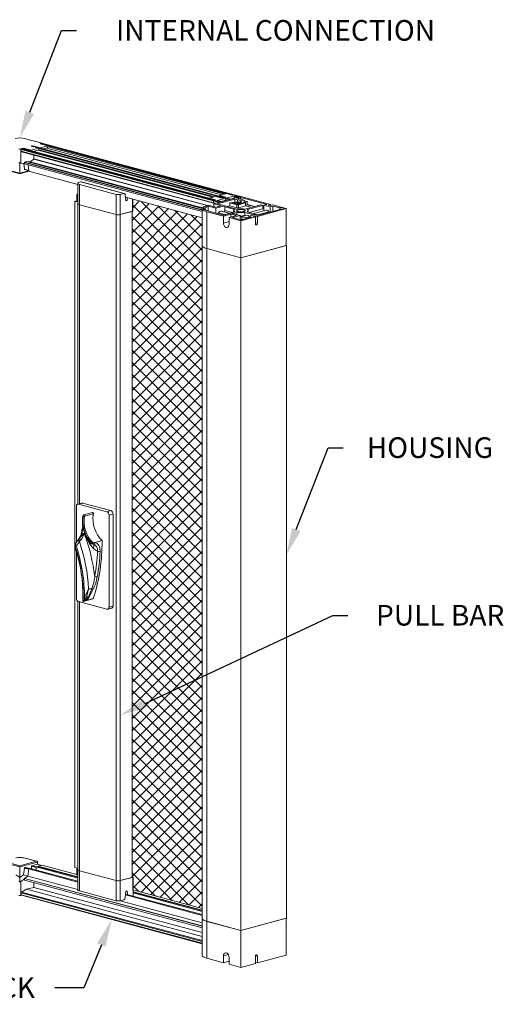
# Model space of a CAD drawing. Units: inches. Extents: x 1994 to 293826, y -309651 to -449.
# Drawn here: x 269517 to 269622, y -309422 to -309207 of the extents above; entities that cross this region are included whole.
import ezdxf
from ezdxf import colors
from ezdxf.entities.mleader import LeaderData, LeaderLine
from ezdxf.math import Vec2, Vec3

# ---------------------------------------------------------------- set-up
doc = ezdxf.new("R2010")
doc.units = ezdxf.units.IN
doc.header["$MEASUREMENT"] = 0
doc.layers.add('OUTLINE', color=3, linetype='CONTINUOUS', lineweight=30)
doc.layers.add('ULTRA LIGHT', color=254, linetype='CONTINUOUS', lineweight=9)
doc.layers.add('TEXT', color=2, linetype='CONTINUOUS')
doc.styles.get("Standard").update_dxf_attribs({"font": 'arial.ttf'})

msp = doc.modelspace()

# ---------------------------------------------------------------- hatches: boundary and pattern name
at = {"layer": 'ULTRA LIGHT'}
h = msp.add_hatch(dxfattribs=at)
h.set_pattern_fill('ANSI37', color=256, scale=15)
h.paths.add_polyline_path([(269556.4332, -309255.9307), (269556.447, -309249.8608), (269541.2973, -309245.8021), (269541.2973, -309248.4401), (269541.1651, -309248.4755), (269541.1651, -309393.8295), (269541.2973, -309393.7941), (269541.2973, -309396.5384), (269556.4332, -309400.5934)])

# ---------------------------------------------------------------- linework, layer by layer
at = {"layer": 'OUTLINE', "linetype": 'Continuous', "lineweight": 15}
for p, q in [((269517.6062, -309232.5592), (269521.4811, -309233.5974)), ((269521.4811, -309233.5974), (269521.086, -309233.7032)), ((269521.086, -309233.7032), (269522.7576, -309234.1511)), ((269521.1219, -309233.6936), (269521.4452, -309233.607)), ((269521.1219, -309233.6936), (269563.1136, -309244.9436)), ((269521.4452, -309233.607), (269563.4369, -309244.857)), ((269563.45, -309244.8569), (269521.4584, -309233.6069)), ((269521.4811, -309233.613), (269521.4811, -309233.5974)), ((269517.445, -309234.6787), (269516.8284, -309234.8439)), ((269516.8284, -309234.8439), (269516.8284, -309237.9229)), ((269516.9263, -309234.94), (269558.918, -309246.19)), ((269516.9263, -309235.3566), (269516.9263, -309234.94)), ((269516.9263, -309235.3566), (269558.918, -309246.6066)), ((269516.9833, -309235.4552), (269558.975, -309246.7052)), ((269517.0161, -309234.7936), (269517.2785, -309234.7233)), ((269517.0161, -309234.7936), (269559.0078, -309246.0436)), ((269517.2785, -309234.7233), (269559.2702, -309245.9733)), ((269559.2872, -309245.9688), (269517.3114, -309234.723)), ((269519.1166, -309235.1265), (269517.445, -309234.6787)), ((269517.445, -309234.6787), (269517.445, -309234.7588)), ((269519.4489, -309234.1418), (269519.0883, -309234.2384)), ((269520.7599, -309234.6863), (269519.0883, -309234.2384)), ((269519.1166, -309235.1265), (269520.7599, -309234.6863)), ((269519.1166, -309235.2066), (269519.1166, -309235.1265)), ((269519.1499, -309234.2219), (269519.2576, -309234.1931)), ((269519.1499, -309234.2219), (269561.1415, -309245.472)), ((269519.2576, -309234.1931), (269561.2493, -309245.4431)), ((269561.2561, -309245.4413), (269519.2708, -309234.1929)), ((269521.1205, -309234.5897), (269519.4489, -309234.1418)), ((269519.4489, -309234.1418), (269519.4489, -309234.2407)), ((269519.8223, -309235.371), (269519.7536, -309235.3773)), ((269519.7809, -309235.375), (269558.0038, -309245.6153)), ((269520.7245, -309235.1293), (269519.8223, -309235.371)), ((269520.6336, -309235.1536), (269558.7975, -309245.3782)), ((269520.7599, -309234.6863), (269520.7599, -309235.0716)), ((269520.7599, -309234.7215), (269561.0143, -309245.5061)), ((269520.7599, -309235.017), (269559.1157, -309245.2929)), ((269521.1205, -309234.5897), (269522.7576, -309234.1511)), ((269521.1205, -309234.6885), (269521.1205, -309234.5897)), ((269522.587, -309234.6303), (269521.7452, -309234.8558)), ((269522.5159, -309234.6494), (269560.6798, -309244.8739)), ((269522.7576, -309234.1511), (269522.7576, -309234.3732)), ((269522.7576, -309234.2), (269561.6393, -309244.6168)), ((269522.7576, -309234.3732), (269561.3161, -309244.7034)), ((269516.6162, -309240.1259), (269516.6162, -309237.8811)), ((269516.8284, -309237.9229), (269517.6232, -309238.0558)), ((269517.4784, -309238.0316), (269517.6569, -309239.3009)), ((269517.6232, -309238.0939), (269517.6232, -309237.7878)), ((269517.6232, -309237.7878), (269556.4515, -309248.1903)), ((269517.6232, -309238.0939), (269556.4515, -309248.4965)), ((269517.646, -309238.1334), (269556.4515, -309248.5298)), ((269517.6591, -309237.7292), (269518.1575, -309237.5957)), ((269517.6591, -309237.7292), (269556.4515, -309248.1221)), ((269518.1575, -309237.5957), (269556.4532, -309247.8555)), ((269518.1664, -309237.5948), (269518.8555, -309237.6497)), ((269518.1664, -309237.5948), (269556.4536, -309247.8524)), ((269518.8555, -309237.6497), (269556.497, -309247.7343)), ((269518.8764, -309237.6428), (269519.6504, -309237.0604)), ((269518.8764, -309237.6428), (269556.5038, -309247.7236)), ((269519.6504, -309237.0604), (269557.5312, -309247.2091)), ((269519.6743, -309237.0079), (269519.6743, -309236.1761)), ((269519.6743, -309237.0079), (269557.6411, -309247.1797)), ((269514.6241, -309239.7234), (269516.6162, -309240.2572)), ((269514.6765, -309239.6062), (269516.6162, -309240.1259)), ((269516.6162, -309240.1259), (269518.556, -309239.6062)), ((269516.6162, -309240.2572), (269518.6084, -309239.7234)), ((269518.5485, -309239.5397), (269517.6569, -309239.3009)), ((269517.7014, -309239.3699), (269518.5551, -309239.5986)), ((269518.5679, -309239.7126), (269518.4138, -309238.3391)), ((269518.5679, -309239.7126), (269529.2625, -309242.5778)), ((269529.2625, -309242.3769), (269529.2625, -309246.7818)), ((269529.9263, -309242.0581), (269529.6345, -309242.1363)), ((269539.3017, -309244.5699), (269529.9263, -309242.0581)), ((269539.4332, -309244.5686), (269530.0578, -309242.0569)), ((269529.6345, -309242.6175), (269537.6628, -309244.7684)), ((269529.6345, -309242.6175), (269529.6345, -309247.0224)), ((269538.5609, -309244.7684), (269539.3017, -309244.5699)), ((269561.6857, -309244.6044), (269560.2489, -309244.9893)), ((269563.0328, -309244.9653), (269561.6857, -309244.6044)), ((269528.6287, -309246.2781), (269528.8083, -309246.23)), ((269529.2625, -309246.4479), (269528.6287, -309246.2781)), ((269528.6287, -309391.6386), (269528.6287, -309246.2781)), ((269528.8083, -309246.23), (269529.0777, -309246.3021)), ((269529.0777, -309244.8118), (269529.2625, -309244.7623)), ((269529.0777, -309246.3502), (269529.0777, -309244.8118)), ((269529.0777, -309244.8118), (269529.2625, -309244.8613)), ((269529.2625, -309246.7818), (269529.2625, -309312.3645)), ((269537.6628, -309244.7684), (269537.6628, -309249.1733)), ((269538.5609, -309244.7684), (269538.5609, -309249.1733)), ((269539.8016, -309246.1813), (269539.657, -309244.8923)), ((269539.7114, -309245.3772), (269556.4515, -309249.862)), ((269540.0716, -309246.109), (269539.7849, -309246.0322)), ((269540.0716, -309246.109), (269539.8016, -309246.1813)), ((269540.137, -309245.4912), (269540.0716, -309246.109)), ((269559.4407, -309245.2059), (269558.0038, -309245.5908)), ((269558.0038, -309245.5908), (269559.3509, -309245.9517)), ((269558.0038, -309245.6249), (269558.0038, -309245.5908)), ((269558.918, -309246.6066), (269558.918, -309246.19)), ((269558.918, -309246.6066), (269558.918, -309246.19)), ((269558.918, -309246.19), (269560.1265, -309246.5138)), ((269558.918, -309246.6066), (269559.3491, -309246.7221)), ((269558.975, -309246.7052), (269559.1935, -309246.7638)), ((269563.8104, -309245.5268), (269558.9827, -309246.8202)), ((269560.6171, -309247.2581), (269558.9827, -309246.8202)), ((269558.9827, -309246.8202), (269558.9827, -309247.465)), ((269559.0078, -309246.0436), (269559.3509, -309245.9517)), ((269559.0078, -309246.0436), (269559.2702, -309245.9733)), ((269559.0078, -309246.0436), (269560.4447, -309246.4286)), ((269560.7877, -309245.5668), (269559.4407, -309245.2059)), ((269559.7192, -309246.0936), (269561.5905, -309245.5923)), ((269559.7192, -309246.0936), (269560.707, -309246.3583)), ((269560.724, -309246.3537), (269559.7521, -309246.0933)), ((269563.5806, -309245.8001), (269559.7729, -309246.8202)), ((269559.7729, -309246.8202), (269561.4073, -309247.2581)), ((269560.2489, -309244.9893), (269561.5959, -309245.3502)), ((269560.2489, -309245.1714), (269560.2489, -309244.9893)), ((269560.4447, -309246.4286), (269560.707, -309246.3583)), ((269560.6253, -309246.3177), (269560.582, -309246.3157)), ((269560.6253, -309246.3177), (269561.4648, -309246.0928)), ((269560.6253, -309246.3177), (269560.7419, -309246.3489)), ((269560.7877, -309245.5668), (269561.5959, -309245.3502)), ((269561.1415, -309245.472), (269561.2493, -309245.4431)), ((269561.4648, -309246.0928), (269561.5814, -309246.124)), ((269561.5546, -309245.6508), (269561.5546, -309245.9463)), ((269561.5546, -309245.6508), (269562.4511, -309245.891)), ((269561.5546, -309245.9463), (269561.8996, -309246.0388)), ((269561.5905, -309245.5923), (269562.5784, -309245.8569)), ((269561.6983, -309245.5634), (269563.5626, -309245.0639)), ((269561.6983, -309245.5634), (269562.6861, -309245.828)), ((269562.6929, -309245.8262), (269561.7114, -309245.5633)), ((269562.7224, -309246.5488), (269562.4891, -309246.6113)), ((269562.4891, -309246.6113), (269562.4891, -309247.277)), ((269562.4891, -309246.6113), (269564.0187, -309247.0211)), ((269562.5763, -309245.795), (269563.3471, -309245.5885)), ((269562.5784, -309245.8569), (269562.6861, -309245.828)), ((269564.1085, -309246.9202), (269562.7224, -309246.5488)), ((269563.0328, -309244.9653), (269563.4369, -309244.857)), ((269563.1124, -309246.549), (269563.1124, -309246.6533)), ((269563.1136, -309244.9436), (269563.4369, -309244.857)), ((269563.7495, -309246.3642), (269563.1499, -309246.5248)), ((269563.4396, -309246.6509), (269563.1499, -309246.5733)), ((269563.1499, -309246.5733), (269563.1499, -309246.6634)), ((269563.3471, -309245.5885), (269563.4637, -309245.6197)), ((269563.4369, -309244.857), (269564.8737, -309245.242)), ((269563.4396, -309246.6509), (269563.4396, -309246.741)), ((269564.8805, -309245.2401), (269563.45, -309244.8569)), ((269563.5267, -309245.1225), (269563.5267, -309245.2957)), ((269563.5267, -309245.1225), (269564.4232, -309245.3627)), ((269563.5267, -309245.2957), (269564.4175, -309245.5343)), ((269563.5626, -309245.0639), (269564.5504, -309245.3286)), ((269563.5806, -309245.8001), (269564.1584, -309245.9549)), ((269563.5806, -309246.3189), (269563.5806, -309245.8001)), ((269563.7495, -309246.3642), (269563.5806, -309246.3189)), ((269564.0647, -309246.5319), (269563.6206, -309246.6509)), ((269563.6206, -309246.6509), (269563.6206, -309246.7895)), ((269564.1584, -309246.4737), (269563.7495, -309246.3642)), ((269565.6101, -309246.009), (269563.8104, -309245.5268)), ((269564.0074, -309246.7888), (269564.0074, -309246.8931)), ((269564.2727, -309246.7035), (269564.0449, -309246.7645)), ((269564.2047, -309246.8558), (269564.0449, -309246.813)), ((269564.0449, -309246.813), (269564.0449, -309246.9031)), ((269564.0647, -309246.5319), (269564.0647, -309246.7592)), ((269564.1584, -309246.4737), (269564.1584, -309245.9549)), ((269565.6814, -309246.5469), (269564.2881, -309246.9202)), ((269564.3779, -309247.0211), (269565.9147, -309246.6094)), ((269564.9852, -309246.6952), (269564.3857, -309246.8558)), ((269564.9096, -309245.2323), (269564.4175, -309245.3642)), ((269564.8126, -309245.47), (269564.4175, -309245.3642)), ((269564.4175, -309245.3642), (269564.4175, -309245.6895)), ((269564.4889, -309246.6456), (269564.4254, -309246.6626)), ((269564.5504, -309245.3286), (269564.8737, -309245.242)), ((269564.7581, -309246.1156), (269564.9852, -309246.1764)), ((269564.7581, -309246.6344), (269564.7581, -309246.1156)), ((269564.9852, -309246.6952), (269564.7581, -309246.6344)), ((269564.9096, -309245.4441), (269564.8126, -309245.47)), ((269564.8126, -309245.47), (269564.8126, -309245.7954)), ((269571.3787, -309246.9655), (269564.9096, -309245.2323)), ((269570.5345, -309246.951), (269564.9096, -309245.4441)), ((269564.9096, -309245.8213), (269564.9096, -309245.4441)), ((269564.9852, -309246.1764), (269565.6101, -309246.009)), ((269564.9852, -309246.6952), (269564.9852, -309246.1764)), ((269565.6101, -309246.009), (269565.6101, -309246.5278)), ((269566.2421, -309246.3585), (269565.6101, -309246.1892)), ((269566.2421, -309246.3585), (269565.6101, -309246.5278)), ((269565.6814, -309246.5469), (269565.9147, -309246.6094)), ((269565.9147, -309247.275), (269565.9147, -309246.6094)), ((269566.2421, -309246.3585), (269566.2421, -309247.0241)), ((269529.6345, -309247.0224), (269537.6628, -309249.1733)), ((269529.6345, -309247.0224), (269537.6628, -309249.1733)), ((269529.6345, -309247.0224), (269529.6345, -309312.2647)), ((269538.5609, -309249.1733), (269541.2973, -309248.4401)), ((269541.1651, -309248.4755), (269538.5609, -309249.1733)), ((269541.1651, -309248.4755), (269541.1651, -309393.8295)), ((269556.4515, -309247.8845), (269556.4515, -309255.9356)), ((269557.0714, -309248.0438), (269557.0714, -309247.7253)), ((269557.7793, -309247.1426), (269557.4707, -309247.2253)), ((269557.4707, -309248.5437), (269557.4707, -309256.5949)), ((269557.4707, -309248.5437), (269561.102, -309249.5166)), ((269557.7793, -309247.1426), (269559.4137, -309247.5805)), ((269559.4137, -309247.7922), (269557.7811, -309247.3548)), ((269557.7811, -309248.4142), (269557.7811, -309247.3548)), ((269557.8659, -309248.4379), (269561.102, -309249.3049)), ((269560.6171, -309247.2581), (269559.4137, -309247.5805)), ((269561.4073, -309247.2581), (269559.4137, -309247.7922)), ((269559.4137, -309248.8526), (269559.4137, -309247.7922)), ((269560.0281, -309248.812), (269559.6453, -309248.9146)), ((269560.0281, -309248.812), (269561.3537, -309249.1672)), ((269562.3647, -309248.8963), (269560.5749, -309248.4168)), ((269560.9709, -309249.2697), (269563.5853, -309248.5693)), ((269561.4073, -309248.4425), (269561.0391, -309248.5412)), ((269561.102, -309249.3049), (269562.7364, -309248.867)), ((269561.4073, -309248.4425), (269561.4073, -309247.2581)), ((269561.4073, -309247.2762), (269564.0343, -309247.98)), ((269563.5853, -309248.1003), (269561.4073, -309247.5168)), ((269563.0905, -309248.7019), (269561.4073, -309248.2509)), ((269562.4891, -309247.277), (269561.9497, -309247.4215)), ((269562.4891, -309247.277), (269564.0187, -309247.6868)), ((269562.7364, -309248.867), (269564.73, -309249.4011)), ((269564.0343, -309248.6896), (269563.0543, -309248.9522)), ((269563.3221, -309248.3348), (269563.3221, -309248.6398)), ((269564.0187, -309247.0211), (269564.0187, -309247.6868)), ((269564.0343, -309249.2147), (269564.0343, -309248.6896)), ((269564.2047, -309246.8558), (269564.2047, -309246.9301)), ((269564.3779, -309247.0211), (269564.3779, -309247.6868)), ((269564.3779, -309247.6868), (269565.9147, -309247.275)), ((269564.3857, -309246.8558), (269564.3857, -309246.894)), ((269565.785, -309247.98), (269569.2398, -309247.0544)), ((269567.8067, -309249.2312), (269565.785, -309248.6896)), ((269565.785, -309249.4237), (269565.785, -309248.6896)), ((269565.9147, -309247.1118), (269566.2172, -309247.0308)), ((269565.9147, -309247.275), (269566.4613, -309247.4215)), ((269566.2421, -309247.0241), (269566.2172, -309247.0308)), ((269567.0685, -309247.2588), (269566.2172, -309247.0308)), ((269569.6888, -309247.1747), (269566.234, -309248.1003)), ((269566.234, -309248.5693), (269568.8484, -309249.2697)), ((269567.8696, -309247.4215), (269566.2421, -309246.9855)), ((269566.4613, -309247.4215), (269567.0685, -309247.2588)), ((269566.4971, -309248.6398), (269566.4971, -309248.3348)), ((269569.6888, -309247.9089), (269566.7288, -309248.7019)), ((269570.451, -309248.1819), (269567.6195, -309248.9405)), ((269568.505, -309249.5735), (269574.8091, -309247.8845)), ((269568.5589, -309249.3473), (269573.4081, -309248.0481)), ((269568.6305, -309249.2114), (269570.9978, -309248.5771)), ((269569.6888, -309247.1747), (269569.2398, -309247.0544)), ((269569.6888, -309247.9089), (269569.6888, -309247.1747)), ((269569.9418, -309247.9767), (269569.6888, -309247.9089)), ((269570.5345, -309246.951), (269569.9418, -309247.1098)), ((269569.9418, -309247.1098), (269571.2889, -309247.4707)), ((269569.9418, -309248.2942), (269569.9418, -309247.1098)), ((269569.9418, -309248.2942), (269569.9868, -309248.3063)), ((269570.8399, -309247.1098), (269571.3787, -309246.9655)), ((269571.2889, -309247.2301), (269570.8399, -309247.1098)), ((269570.9978, -309248.5771), (269571.2157, -309248.6355)), ((269571.2889, -309247.2301), (269571.8277, -309247.0858)), ((269571.2889, -309247.4707), (269571.8816, -309247.3119)), ((269571.2889, -309248.6159), (269571.2889, -309247.4707)), ((269571.3787, -309247.2061), (269571.3787, -309246.9655)), ((269574.8091, -309247.8845), (269571.8277, -309247.0858)), ((269573.4081, -309247.7209), (269571.8816, -309247.3119)), ((269571.8816, -309247.3119), (269571.8816, -309248.4571)), ((269573.4081, -309248.0481), (269573.4081, -309247.7209)), ((269574.8091, -309247.8845), (269574.8091, -309255.9356)), ((269537.6628, -309394.5272), (269537.6628, -309249.1733)), ((269538.5609, -309249.1733), (269538.5609, -309394.5272)), ((269562.7364, -309249.0787), (269561.102, -309249.5166)), ((269561.102, -309249.5166), (269561.102, -309251.0216)), ((269562.3054, -309250.6992), (269561.102, -309251.0216)), ((269562.3054, -309249.839), (269563.9398, -309249.4011)), ((269562.3054, -309251.344), (269562.3054, -309249.839)), ((269562.3054, -309249.839), (269564.9096, -309250.5367)), ((269562.7364, -309249.0787), (269563.9398, -309249.4011)), ((269562.7364, -309249.0787), (269562.7364, -309249.7235)), ((269564.73, -309249.4011), (269563.0956, -309249.839)), ((269563.0956, -309249.839), (269564.2878, -309250.1584)), ((269564.2878, -309250.2991), (269564.2878, -309250.1584)), ((269564.73, -309250.4031), (269564.73, -309249.4011)), ((269565.0745, -309249.6223), (269564.73, -309249.53)), ((269564.7459, -309249.7104), (269564.73, -309249.7146)), ((269564.73, -309250.2563), (269565.0745, -309250.164)), ((269564.9096, -309250.5367), (269568.056, -309249.6938)), ((269564.9096, -309250.5367), (269564.9096, -309258.5878)), ((269566.2646, -309249.3035), (269565.0745, -309249.6223)), ((269565.0745, -309249.6679), (269565.0745, -309249.6223)), ((269565.0745, -309249.6679), (269565.0745, -309250.164)), ((269565.0745, -309250.164), (269565.5315, -309250.2865)), ((269566.3035, -309249.9516), (269565.4032, -309249.7104)), ((269565.5315, -309250.1584), (269567.2118, -309249.7082)), ((269565.5315, -309250.2991), (269565.5315, -309250.1584)), ((269565.8003, -309249.4279), (269565.785, -309249.4237)), ((269566.0856, -309249.8932), (269566.6191, -309249.7502)), ((269567.9662, -309249.1885), (269566.6191, -309249.5494)), ((269566.6191, -309249.5494), (269567.2118, -309249.7082)), ((269566.6191, -309249.867), (269566.6191, -309249.5494)), ((269567.5172, -309249.5494), (269567.9662, -309249.4291)), ((269567.5172, -309249.5494), (269568.056, -309249.6938)), ((269568.5589, -309249.3473), (269567.9662, -309249.1885)), ((269567.9662, -309249.4291), (269568.505, -309249.5735)), ((269567.9662, -309249.6697), (269567.9662, -309249.4291)), ((269568.056, -309249.6938), (269568.056, -309251.1988)), ((269568.056, -309250.9582), (269568.505, -309251.0785)), ((269568.505, -309251.0785), (269568.505, -309249.5735)), ((269556.4332, -309255.9307), (269556.4332, -309402.7595)), ((269557.4524, -309256.5899), (269557.4524, -309403.4188)), ((269557.4524, -309256.5899), (269564.9096, -309258.5878)), ((269557.4707, -309256.5949), (269564.9096, -309258.5878)), ((269564.9096, -309258.5878), (269574.8274, -309255.9307)), ((269564.9096, -309258.5878), (269574.8091, -309255.9356)), ((269574.8274, -309255.9307), (269574.8091, -309255.9258)), ((269574.8274, -309255.9307), (269574.8274, -309402.7595)), ((269564.9096, -309258.5878), (269564.9096, -309405.4166)), ((269528.9879, -309312.8547), (269528.9879, -309320.6451)), ((269530.1527, -309312.1259), (269529.2726, -309312.3616)), ((269529.4369, -309312.3632), (269530.317, -309312.1274)), ((269535.6513, -309314.0281), (269529.4369, -309312.3632)), ((269536.5313, -309313.7923), (269530.317, -309312.1274)), ((269530.2859, -309315.5229), (269530.2858, -309315.5245)), ((269530.4517, -309314.7852), (269530.4419, -309314.7961)), ((269532.4923, -309314.2058), (269530.5478, -309314.7268)), ((269530.7377, -309314.9981), (269532.6823, -309314.4771)), ((269535.6513, -309314.0281), (269536.5313, -309313.7923)), ((269536.1003, -309314.7602), (269536.9803, -309314.5244)), ((269536.1003, -309334.8268), (269536.1003, -309314.7602)), ((269536.9803, -309334.591), (269536.9803, -309314.5244)), ((269528.7411, -309321.6442), (269528.7147, -309321.5816)), ((269528.8975, -309321.4635), (269528.9861, -309321.5633)), ((269529.737, -309320.3649), (269529.6423, -309320.5532)), ((269532.0922, -309320.7741), (269532.1545, -309320.8362)), ((269532.6155, -309320.8421), (269532.5925, -309320.8468)), ((269532.6155, -309320.8421), (269532.974, -309320.7698)), ((269532.974, -309320.7698), (269532.9936, -309320.7646)), ((269532.9936, -309320.7646), (269534.5797, -309320.3397)), ((269528.9879, -309322.711), (269528.9879, -309332.9213)), ((269530.4856, -309332.9966), (269530.4931, -309332.764)), ((269531.0578, -309333.2935), (269531.1575, -309332.6435)), ((269531.6196, -309332.5806), (269532.3648, -309330.8294)), ((269532.6729, -309330.9327), (269531.7369, -309332.628)), ((269529.2625, -309333.5586), (269529.2625, -309392.1357)), ((269529.4369, -309333.6534), (269535.6513, -309335.3183)), ((269529.6345, -309333.7063), (269529.6345, -309392.3763)), ((269530.5443, -309333.5925), (269532.5959, -309333.0429)), ((269531.0336, -309333.4033), (269530.7075, -309333.4907)), ((269530.7232, -309333.4658), (269530.7075, -309333.4907)), ((269530.7232, -309333.4658), (269531.0399, -309333.381)), ((269530.8009, -309333.3624), (269531.0578, -309333.2935)), ((269531.0886, -309333.3839), (269532.6746, -309332.959)), ((269536.1003, -309334.8268), (269536.9803, -309334.591)), ((269535.8156, -309335.3199), (269536.6957, -309335.0841)), ((269516.6162, -309391.5457), (269512.7413, -309390.5076)), ((269513.0241, -309390.3149), (269516.6162, -309391.2772)), ((269516.6162, -309391.2772), (269520.2083, -309390.3149)), ((269520.4912, -309390.5076), (269516.6162, -309391.5457)), ((269520.2083, -309390.3149), (269517.4648, -309389.5798)), ((269520.3118, -309390.3282), (269517.5165, -309389.5793)), ((269520.4912, -309390.5076), (269520.4912, -309390.9662)), ((269516.6162, -309391.5457), (269516.6162, -309393.8837)), ((269517.6569, -309391.8131), (269517.4633, -309393.288)), ((269518.5594, -309392.0549), (269517.6569, -309391.8131)), ((269517.881, -309391.6655), (269517.7273, -309391.7066)), ((269518.6468, -309391.953), (269517.7273, -309391.7066)), ((269518.8005, -309391.9118), (269517.881, -309391.6655)), ((269518.8139, -309391.9082), (269517.9069, -309391.6652)), ((269518.5679, -309391.9741), (269518.4027, -309393.5356)), ((269518.8912, -309391.8875), (269518.5679, -309391.9741)), ((269529.2625, -309394.8393), (269518.5679, -309391.9741)), ((269529.2625, -309394.6661), (269518.8912, -309391.8875)), ((269519.183, -309391.413), (269519.183, -309391.9657)), ((269520.173, -309391.6782), (269519.183, -309391.413)), ((269520.4912, -309390.9662), (269519.2537, -309391.2977)), ((269520.188, -309391.548), (269519.2537, -309391.2977)), ((269520.173, -309391.6782), (269520.173, -309392.2309)), ((269520.4861, -309391.4602), (269520.188, -309391.5401)), ((269529.2625, -309393.9712), (269520.188, -309391.5401)), ((269520.188, -309391.5401), (269520.188, -309392.2349)), ((269529.2625, -309393.8115), (269520.4861, -309391.4602)), ((269521.4106, -309391.2125), (269520.4912, -309390.9662)), ((269520.6478, -309391.4546), (269520.5566, -309391.4791)), ((269521.4811, -309391.1936), (269520.6478, -309391.4169)), ((269529.2625, -309393.7249), (269520.6478, -309391.4169)), ((269520.6478, -309391.4169), (269520.6478, -309391.5035)), ((269529.0777, -309393.2288), (269521.4811, -309391.1936)), ((269529.2625, -309391.8084), (269528.6287, -309391.6386)), ((269529.0777, -309391.7589), (269529.0777, -309393.2492)), ((269529.2625, -309392.1357), (269529.2625, -309396.5406)), ((269529.6345, -309392.3763), (269537.6628, -309394.5272)), ((269529.6345, -309396.7812), (269529.6345, -309392.3763)), ((269537.6628, -309394.5272), (269529.6345, -309392.3763)), ((269516.6161, -309393.8838), (269515.7684, -309393.2878)), ((269516.6162, -309393.8837), (269516.6158, -309393.884)), ((269516.6158, -309393.884), (269516.6162, -309394.7847)), ((269517.4633, -309393.288), (269516.6162, -309393.8837)), ((269517.6232, -309394.137), (269516.8284, -309394.6959)), ((269516.8284, -309394.6959), (269516.8284, -309397.7749)), ((269518.3983, -309393.5385), (269517.4633, -309393.288)), ((269517.6232, -309394.099), (269517.6232, -309394.4052)), ((269556.4515, -309404.5015), (269517.6232, -309394.099)), ((269556.4515, -309404.8077), (269517.6232, -309394.4052)), ((269517.646, -309394.4446), (269556.4515, -309404.841)), ((269518.4027, -309393.5356), (269517.6488, -309394.0452)), ((269556.4515, -309404.4409), (269517.6488, -309394.0452)), ((269529.2625, -309396.4451), (269518.4027, -309393.5356)), ((269519.6743, -309394.988), (269519.6743, -309396.0091)), ((269529.0777, -309393.2492), (269529.2625, -309393.2987)), ((269537.6628, -309398.9321), (269537.6628, -309394.5272)), ((269538.5609, -309394.5272), (269541.2973, -309393.7941)), ((269541.1651, -309393.8295), (269538.5609, -309394.5272)), ((269538.5609, -309398.9321), (269538.5609, -309394.5272)), ((269516.9263, -309397.2097), (269516.9263, -309397.6263)), ((269556.4515, -309407.799), (269516.9263, -309397.2097)), ((269518.0938, -309396.4326), (269516.9959, -309397.0719)), ((269556.4515, -309407.6425), (269516.9959, -309397.0719)), ((269519.6743, -309396.0091), (269518.0938, -309396.4326)), ((269556.4515, -309406.709), (269518.0938, -309396.4326)), ((269556.4515, -309405.8622), (269519.6743, -309396.0091)), ((269529.6345, -309396.7812), (269537.6628, -309398.9321)), ((269539.8016, -309396.8543), (269539.657, -309398.2208)), ((269540.0716, -309396.782), (269539.8016, -309396.8543)), ((269540.1618, -309397.5861), (269540.0716, -309396.782)), ((269556.4332, -309400.5934), (269541.2973, -309396.5384)), ((269541.3447, -309397.903), (269541.3447, -309396.5511)), ((269556.4332, -309401.0042), (269541.3447, -309396.9618)), ((269556.4332, -309401.0908), (269541.3447, -309397.0484)), ((269556.4332, -309401.2506), (269541.3447, -309397.2082)), ((269516.8284, -309397.7749), (269516.9991, -309397.7292)), ((269556.4515, -309408.2155), (269516.9263, -309397.6263)), ((269516.9833, -309397.7249), (269556.4515, -309408.2989)), ((269556.4515, -309403.7293), (269538.5532, -309398.9341)), ((269538.5609, -309398.9321), (269539.3017, -309398.7336)), ((269556.4332, -309402.1186), (269539.7184, -309397.6405)), ((269556.4332, -309401.9454), (269539.7363, -309397.4721)), ((269556.4515, -309402.855), (269556.4515, -309410.8156)), ((269557.4524, -309403.4188), (269564.9096, -309405.4166)), ((269557.4707, -309403.4237), (269564.9096, -309405.4166)), ((269557.4707, -309411.4748), (269557.4707, -309403.4237)), ((269564.9096, -309405.4166), (269574.8274, -309402.7595)), ((269564.9096, -309405.4166), (269574.8091, -309402.7644)), ((269574.8091, -309410.8156), (269574.8091, -309402.7644)), ((269564.9096, -309413.4677), (269564.9096, -309405.4166)), ((269557.4707, -309411.4748), (269561.102, -309412.4476)), ((269562.1442, -309410.6634), (269561.102, -309410.9426)), ((269561.102, -309412.4476), (269561.102, -309410.9426)), ((269562.3054, -309412.1252), (269561.102, -309412.4476)), ((269562.3054, -309411.265), (269562.3054, -309412.77)), ((269568.056, -309412.6248), (269568.056, -309411.1198)), ((269568.1161, -309410.8953), (269568.505, -309410.9995)), ((269568.505, -309412.5045), (269574.8091, -309410.8156)), ((269568.505, -309410.9995), (269568.505, -309412.5045)), ((269562.3054, -309412.77), (269564.9096, -309413.4677)), ((269564.9096, -309413.4677), (269568.056, -309412.6248)), ((269568.056, -309412.3842), (269568.505, -309412.5045))]:
    msp.add_line(p, q, dxfattribs=at)
at = {"layer": 'OUTLINE'}
for p, q in [((269541.2973, -309248.4401), (269541.2973, -309245.8021)), ((269541.2973, -309393.7941), (269541.2973, -309396.5384))]:
    msp.add_line(p, q, dxfattribs=at)
at = {"layer": 'OUTLINE', "linetype": 'Continuous', "lineweight": 15, "flags": 128}
for points in [[(269521.4452, -309233.607), (269521.4522, -309233.606), (269521.4583, -309233.6069)], [(269517.2785, -309234.7233), (269517.2956, -309234.7209), (269517.3114, -309234.723)], [(269519.2576, -309234.1931), (269519.2646, -309234.1921), (269519.2708, -309234.1929)], [(269516.6162, -309240.1259), (269516.6162, -309240.162), (269516.6162, -309240.1939), (269516.6162, -309240.2202), (269516.6162, -309240.2399), (269516.6162, -309240.2524), (269516.6162, -309240.2571), (269516.6162, -309240.2572)], [(269529.6345, -309242.1363), (269529.4766, -309242.1879), (269529.3592, -309242.2467), (269529.2869, -309242.3105), (269529.2625, -309242.3769), (269529.2869, -309242.4433), (269529.3592, -309242.5071), (269529.4765, -309242.5659), (269529.6345, -309242.6175)], [(269539.657, -309244.8923), (269539.6421, -309244.8117), (269539.6164, -309244.739), (269539.5808, -309244.6764), (269539.5363, -309244.6259), (269539.4845, -309244.589), (269539.4269, -309244.567), (269539.3653, -309244.5606), (269539.3017, -309244.5699)], [(269529.2625, -309246.7818), (269529.2869, -309246.8482), (269529.3592, -309246.912), (269529.4765, -309246.9708), (269529.6345, -309247.0224)], [(269529.2625, -309246.7818), (269529.2869, -309246.8482), (269529.3592, -309246.912), (269529.4765, -309246.9708), (269529.6345, -309247.0224)], [(269559.7521, -309246.0933), (269559.7363, -309246.0913), (269559.7192, -309246.0936)], [(269561.7114, -309245.5633), (269561.7053, -309245.5624), (269561.6983, -309245.5634)], [(269563.1499, -309246.5248), (269563.134, -309246.53), (269563.1222, -309246.5359), (269563.1149, -309246.5423), (269563.1124, -309246.549), (269563.1149, -309246.5557), (269563.1222, -309246.5621), (269563.134, -309246.5681), (269563.1499, -309246.5733)], [(269563.4369, -309244.857), (269563.4439, -309244.8561), (269563.45, -309244.8569)], [(269563.4369, -309244.857), (269563.4439, -309244.8561), (269563.45, -309244.8569)], [(269564.0449, -309246.813), (269564.0289, -309246.8078), (269564.0171, -309246.8019), (269564.0098, -309246.7955), (269564.0074, -309246.7888), (269564.0098, -309246.7821), (269564.0171, -309246.7757), (269564.0289, -309246.7697), (269564.0449, -309246.7645)], [(269564.4889, -309246.6456), (269564.5539, -309246.6195), (269564.5768, -309246.5887), (269564.5539, -309246.558), (269564.4889, -309246.5319), (269564.3916, -309246.5145), (269564.2768, -309246.5084), (269564.162, -309246.5145), (269564.0647, -309246.5319)], [(269557.4707, -309247.2253), (269557.1456, -309247.3258), (269556.8772, -309247.4377), (269556.6709, -309247.5587), (269556.5311, -309247.6864), (269556.4604, -309247.818), (269556.4604, -309247.951), (269556.5311, -309248.0827), (269556.6709, -309248.2103), (269556.8772, -309248.3313), (269557.1456, -309248.4432), (269557.4707, -309248.5437)], [(269557.0714, -309247.7253), (269556.9248, -309247.7538), (269556.8119, -309247.7918), (269556.7407, -309247.8364), (269556.7163, -309247.8845), (269556.7407, -309247.9326), (269556.8119, -309247.9773), (269556.9248, -309248.0152), (269557.0714, -309248.0438)], [(269563.5853, -309248.5693), (269563.472, -309248.5152), (269563.3894, -309248.4572), (269563.339, -309248.3967), (269563.3221, -309248.3348), (269563.339, -309248.2729), (269563.3893, -309248.2124), (269563.472, -309248.1544), (269563.5853, -309248.1003)], [(269564.2361, -309248.1544), (269564.0794, -309248.2097), (269563.9842, -309248.2744), (269563.9577, -309248.3435), (269564.0018, -309248.412), (269564.1132, -309248.4748), (269564.2837, -309248.5271), (269564.5006, -309248.5652), (269564.7478, -309248.5863), (269565.0071, -309248.5886), (269565.2591, -309248.5722), (269565.4852, -309248.5381), (269565.6686, -309248.489), (269565.7957, -309248.4284), (269565.8572, -309248.3609), (269565.8483, -309248.2914), (269565.7698, -309248.2252), (269565.6276, -309248.1671), (269565.432, -309248.1214), (269565.1978, -309248.0916), (269564.9422, -309248.0798), (269564.6841, -309248.0869), (269564.4428, -309248.1124), (269564.2361, -309248.1544)], [(269566.234, -309248.1003), (269566.3473, -309248.1544), (269566.4299, -309248.2124), (269566.4803, -309248.2729), (269566.4971, -309248.3348), (269566.4803, -309248.3967), (269566.4299, -309248.4572), (269566.3473, -309248.5152), (269566.234, -309248.5693)], [(269573.4081, -309248.0481), (269573.625, -309248.0644), (269573.8497, -309248.0606), (269574.0572, -309248.0372), (269574.2246, -309247.9969), (269574.333, -309247.944), (269574.3706, -309247.8845), (269574.333, -309247.825), (269574.2246, -309247.7722), (269574.0572, -309247.7318), (269573.8497, -309247.7085), (269573.625, -309247.7047), (269573.4081, -309247.7209)], [(269561.102, -309251.0216), (269561.1315, -309251.2828), (269561.2169, -309251.5342), (269561.35, -309251.7513), (269561.5178, -309251.9126), (269561.7037, -309252.0026), (269561.8896, -309252.0123), (269562.0573, -309251.9408), (269562.1905, -309251.7951), (269562.2759, -309251.5894), (269562.3054, -309251.344)], [(269564.2878, -309250.1584), (269564.2364, -309250.2159), (269564.2568, -309250.2747), (269564.3471, -309250.3287), (269564.4975, -309250.372), (269564.6919, -309250.3999), (269564.9096, -309250.4096), (269565.1274, -309250.3999), (269565.3218, -309250.372), (269565.4722, -309250.3287), (269565.5624, -309250.2747), (269565.5829, -309250.2159), (269565.5315, -309250.1584)], [(269568.505, -309251.0785), (269568.4879, -309251.2001), (269568.4392, -309251.3124), (269568.3664, -309251.3982), (269568.2805, -309251.4445), (269568.1946, -309251.4442), (269568.1217, -309251.3974), (269568.0731, -309251.3112), (269568.056, -309251.1988)], [(269556.4515, -309255.8352), (269556.4421, -309255.8642), (269556.4421, -309255.9972), (269556.5128, -309256.1289), (269556.6526, -309256.2565), (269556.8589, -309256.3775), (269557.1273, -309256.4894), (269557.4524, -309256.5899)], [(269556.4515, -309255.9356), (269556.4604, -309256.0021), (269556.5311, -309256.1338), (269556.6709, -309256.2614), (269556.8772, -309256.3824), (269557.1456, -309256.4943), (269557.4707, -309256.5948)], [(269529.4369, -309312.3632), (269529.3493, -309312.3515), (269529.2651, -309312.3638), (269529.1875, -309312.3995), (269529.1194, -309312.4573), (269529.0636, -309312.5351), (269529.0221, -309312.6298), (269528.9965, -309312.7377), (269528.9879, -309312.8547)], [(269530.317, -309312.1274), (269530.2294, -309312.1157), (269530.1527, -309312.1259)], [(269530.2858, -309315.5245), (269530.2859, -309315.5256), (269530.2888, -309315.5356), (269530.2963, -309315.5456), (269530.3082, -309315.5554), (269530.3243, -309315.5647), (269530.3441, -309315.5733)], [(269530.4515, -309314.9982), (269530.3979, -309315.196), (269530.3441, -309315.5733)], [(269530.4609, -309314.9594), (269530.4521, -309314.9955), (269530.4515, -309314.9982)], [(269530.5478, -309314.7268), (269530.5794, -309314.7239), (269530.6246, -309314.7371), (269530.6673, -309314.769), (269530.7031, -309314.8164), (269530.7282, -309314.8745), (269530.7402, -309314.9372), (269530.7377, -309314.9981)], [(269532.6823, -309314.4771), (269532.6847, -309314.4162), (269532.6728, -309314.3535), (269532.6476, -309314.2955), (269532.6119, -309314.248), (269532.5692, -309314.2161), (269532.5239, -309314.2029), (269532.4923, -309314.2058)], [(269530.3975, -309317.2788), (269530.3788, -309317.3468), (269530.3482, -309317.4539)], [(269529.827, -309319.5627), (269529.7903, -309319.5551), (269529.7615, -309319.5542), (269529.7414, -309319.5602), (269529.7335, -309319.5676)], [(269529.827, -309319.5627), (269529.7554, -309320.0289), (269529.737, -309320.3649)], [(269530.1968, -309318.7896), (269530.1483, -309318.7583), (269530.1124, -309318.7253), (269530.0907, -309318.6918), (269530.0839, -309318.6592), (269530.0847, -309318.6507)], [(269530.1968, -309318.7896), (269530.2816, -309318.7894), (269530.4186, -309318.7892), (269530.6776, -309318.7887)], [(269528.6473, -309321.5355), (269528.6479, -309321.5302), (269528.6646, -309321.5073), (269528.7025, -309321.4875), (269528.7578, -309321.4727), (269528.825, -309321.4644), (269528.8975, -309321.4635)], [(269529.1855, -309320.3871), (269529.0135, -309320.607), (269528.9065, -309320.7663)], [(269529.6423, -309320.5532), (269529.3235, -309321.0041), (269528.9862, -309321.5633)], [(269529.2983, -309320.2154), (269529.2303, -309320.3233), (269529.1836, -309320.3844)], [(269529.6423, -309320.5532), (269529.5414, -309320.476), (269529.4366, -309320.4143), (269529.3384, -309320.3742), (269529.2568, -309320.3597), (269529.1999, -309320.3725), (269529.1844, -309320.3863)], [(269529.737, -309320.3649), (269529.6324, -309320.3007), (269529.5283, -309320.2487), (269529.4347, -309320.2138), (269529.3604, -309320.1992), (269529.3123, -309320.2064), (269529.2996, -309320.2181)], [(269532.0858, -309320.8683), (269532.1402, -309320.9267), (269532.1643, -309320.9446)], [(269532.1545, -309320.8362), (269532.1978, -309320.8636), (269532.2446, -309320.8707)], [(269532.3068, -309321.022), (269532.4689, -309321.06), (269532.6449, -309321.0813)], [(269532.642, -309321.0924), (269532.7573, -309321.1092), (269532.8728, -309321.1618)], [(269533.6024, -309322.654), (269533.5662, -309322.1451), (269533.3652, -309321.6127), (269533.0163, -309321.2372), (269532.8677, -309321.1787)], [(269532.9936, -309320.7646), (269533.4933, -309320.9671), (269533.712, -309321.1644), (269533.8942, -309321.4166), (269534.0342, -309321.7189), (269534.1268, -309322.0604), (269534.1675, -309322.6775)], [(269532.3648, -309330.8294), (269532.7509, -309329.5054), (269532.9833, -309328.1502)], [(269530.7529, -309332.7767), (269530.7731, -309333.2048), (269530.7654, -309333.3954)], [(269531.1575, -309332.6435), (269531.0557, -309332.851), (269530.8009, -309333.3624)], [(269531.1575, -309332.6435), (269531.3889, -309331.8889), (269531.6362, -309330.8907)], [(269530.8009, -309333.3624), (269530.7988, -309333.3643), (269530.7654, -309333.3954)], [(269531.0886, -309333.3839), (269531.0857, -309333.3851), (269531.0336, -309333.4033)], [(269531.1705, -309333.3277), (269531.145, -309333.3461), (269531.0886, -309333.3839)], [(269535.6513, -309335.3183), (269535.7389, -309335.33), (269535.8231, -309335.3178), (269535.9007, -309335.282), (269535.9688, -309335.2242), (269536.0246, -309335.1464), (269536.0661, -309335.0518), (269536.0916, -309334.9438), (269536.1003, -309334.8268)], [(269517.4648, -309389.5798), (269517.4923, -309389.5762), (269517.5165, -309389.5793)], [(269516.6162, -309391.5457), (269516.6162, -309391.5067), (269516.6162, -309391.4662), (269516.6162, -309391.4259), (269516.6162, -309391.3873), (269516.6162, -309391.3518), (269516.6162, -309391.3209), (269516.6162, -309391.2957), (269516.6162, -309391.2772)], [(269529.2625, -309392.1357), (269529.2869, -309392.2021), (269529.3592, -309392.266), (269529.4765, -309392.3248), (269529.6345, -309392.3763)], [(269529.6345, -309392.3763), (269529.4765, -309392.3248), (269529.3592, -309392.266), (269529.2869, -309392.2021), (269529.2625, -309392.1357)], [(269529.2625, -309396.5406), (269529.2869, -309396.607), (269529.3592, -309396.6708), (269529.4765, -309396.7296), (269529.6345, -309396.7812)], [(269556.4332, -309402.7595), (269556.4421, -309402.8261), (269556.5128, -309402.9577), (269556.6526, -309403.0853), (269556.8589, -309403.2063), (269557.1273, -309403.3182), (269557.4524, -309403.4188)], [(269556.4515, -309402.7644), (269556.4604, -309402.831), (269556.5311, -309402.9626), (269556.6709, -309403.0902), (269556.8772, -309403.2112), (269557.1456, -309403.3231), (269557.4707, -309403.4237)], [(269556.4515, -309410.8156), (269556.4604, -309410.8821), (269556.5311, -309411.0137), (269556.6709, -309411.1414), (269556.8772, -309411.2623), (269557.1456, -309411.3742), (269557.4707, -309411.4748)], [(269561.102, -309410.9426), (269561.1315, -309410.6972), (269561.2169, -309410.4916), (269561.35, -309410.3459), (269561.5178, -309410.2744), (269561.7037, -309410.284), (269561.8896, -309410.374), (269562.0573, -309410.5354), (269562.1905, -309410.7524), (269562.2759, -309411.0038), (269562.3054, -309411.265)], [(269568.505, -309410.9995), (269568.4879, -309410.887), (269568.4392, -309410.8008), (269568.3664, -309410.754), (269568.2805, -309410.7538), (269568.1946, -309410.8001), (269568.1217, -309410.8859), (269568.0731, -309410.9982), (269568.056, -309411.1198)]]:
    msp.add_lwpolyline(points, dxfattribs=at)
at = {"layer": 'OUTLINE', "linetype": 'Continuous', "lineweight": 15}
for centre, radius, start, end in [((269516.6162, -309236.8415), 4.3953, 76.983542, 103.016454), ((269521.1347, -309233.7338), 0.0422, 107.622355, 141.316013), ((269516.6162, -309233.9263), 0.9418, 256.983226, 283.016576), ((269517.0182, -309235.3693), 0.0927, 172.117544, 247.882823), ((269517.0762, -309234.9312), 0.1501, 113.587931, 183.367444), ((269519.1656, -309234.2671), 0.0479, 109.230951, 155.747906), ((269520.7009, -309235.0751), 0.0591, 293.581564, 3.37381), ((269522.4876, -309234.3793), 0.27, 291.615362, 350.152918), ((269522.4063, -309234.3727), 0.3513, 351.367848, 359.927871), ((269517.6603, -309238.0988), 0.0374, 172.510365, 247.487975), ((269517.6832, -309237.7842), 0.0601, 113.590761, 183.369622), ((269518.1645, -309237.6211), 0.0263, 85.803806, 105.298762), ((269518.8568, -309237.6187), 0.031, 267.478055, 309.101199), ((269519.607, -309237.009), 0.0673, 310.167038, 0.914842), ((269517.7282, -309239.3037), 0.0713, 177.682961, 248.006686), ((269529.9944, -309242.2976), 0.249, 75.243219, 105.859349), ((269538.1119, -309242.826), 1.9936, 256.98381, 283.016118), ((269559.0099, -309246.6193), 0.0927, 172.117544, 247.882823), ((269559.0099, -309246.6193), 0.0927, 172.117544, 247.882823), ((269559.0679, -309246.1812), 0.1501, 113.587931, 183.367444), ((269559.0679, -309246.1812), 0.1501, 113.587931, 183.367444), ((269561.4047, -309245.9552), 0.1502, 293.59284, 3.362535), ((269561.6146, -309245.6473), 0.0601, 113.58448, 183.365886), ((269563.2269, -309245.3133), 0.3003, 293.591574, 3.3638), ((269563.5301, -309246.2593), 0.4019, 256.984355, 283.015645), ((269563.5866, -309245.119), 0.0601, 113.58448, 183.365886), ((269564.2549, -309246.7943), 0.845, 53.446832, 96.557246), ((269564.2549, -309247.3131), 0.845, 53.446832, 96.557246), ((269564.2493, -309246.3108), 0.3934, 273.4025, 296.593422), ((269558.0698, -309248.7729), 1.4472, 101.506591, 133.62057), ((269558.1388, -309246.89), 1.5717, 227.227302, 260.000593), ((269560.5284, -309248.9283), 0.5136, 84.804854, 166.921099), ((269564.1983, -309246.2442), 0.7974, 256.983417, 283.016583), ((269564.1983, -309246.9098), 0.7974, 256.983417, 283.016583), ((269564.9096, -309253.3015), 5.393, 80.658938, 99.340988), ((269564.9096, -309243.3681), 5.393, 260.658938, 279.340988), ((269564.1983, -309246.5317), 0.3987, 256.984312, 283.015688), ((269564.2952, -309246.4643), 0.4019, 256.983419, 283.016581), ((269570.4975, -309248.6934), 0.5136, 13.078901, 95.195146), ((269538.1119, -309247.2309), 1.9936, 256.98381, 283.016118), ((269538.1119, -309247.2309), 1.9936, 256.98381, 283.016118), ((269564.9175, -309244.1643), 5.3305, 267.984764, 279.366232), ((269566.3286, -309249.7455), 0.4466, 29.814582, 98.233771), ((269537.7547, -309315.9861), 7.4832, 176.451437, 220.740212), ((269532.384, -309315.58), 2.0945, 158.74252, 178.481877), ((269537.6343, -309316.017), 7.3037, 176.517049, 220.640863), ((269537.5127, -309316.0521), 7.1394, 171.510564, 222.448441), ((269530.4897, -309314.8426), 0.0664, 132.197901, 197.699395), ((269530.5326, -309314.8546), 0.1065, 139.400562, 184.458969), ((269529.8404, -309315.1264), 0.6426, 15.065525, 24.21766), ((269530.5995, -309314.92), 0.2, 104.997961, 137.651568), ((269530.6542, -309314.5857), 0.4207, 242.642495, 281.444486), ((269537.4611, -309316.0614), 6.807, 171.012879, 224.613577), ((269539.4304, -309315.5314), 6.83, 171.120371, 224.748465), ((269535.3508, -309314.7161), 0.7508, 356.636739, 66.407936), ((269536.2308, -309314.4804), 0.7508, 356.636739, 66.407936), ((269540.2998, -309320.2743), 10.3433, 164.168266, 170.968575), ((269539.9827, -309320.3425), 9.9083, 164.159777, 170.982998), ((269530.5345, -309317.471), 0.1869, 174.795095, 243.339599), ((269540.3771, -309315.3652), 10.1833, 192.89603, 220.110316), ((269570.9768, -309347.5046), 49.8144, 145.887495, 146.787008), ((269527.9621, -309318.3553), 2.143, 325.637427, 352.074963), ((269527.9636, -309318.2379), 2.7693, 309.820958, 348.529102), ((269527.1714, -309315.7904), 4.6133, 305.144377, 319.465303), ((269527.9078, -309318.1696), 2.3716, 324.026039, 344.845848), ((269493.0986, -309333.0088), 40.1795, 6.945242, 20.726926), ((269528.8773, -309321.5381), 0.23, 179.320537, 197.779213), ((269529.943, -309321.5502), 1.2953, 142.947086, 179.361526), ((269528.7565, -309321.7429), 0.1666, 104.534607, 126.109368), ((269494.3661, -309332.73), 36.0506, 358.76481, 17.968985), ((269529.2188, -309322.1614), 0.7683, 114.721731, 131.009815), ((269493.8954, -309332.8283), 36.5905, 359.73649, 17.900585), ((269530.0638, -309325.236), 3.8275, 106.353037, 110.217422), ((269493.8433, -309332.8406), 36.6499, 0.119825, 17.787984), ((269529.5761, -309321.1376), 0.7528, 151.133263, 205.651408), ((269493.7942, -309332.854), 36.9588, 0.119836, 17.787975), ((269493.7912, -309332.8292), 37.8946, 2.932165, 18.902004), ((269532.1615, -309320.8275), 0.0875, 142.344134, 208.911555), ((269532.2441, -309320.8855), 0.1023, 151.172858, 217.287746), ((269532.3309, -309320.8086), 0.2154, 219.398429, 263.444382), ((269532.3869, -309320.3957), 0.4958, 253.327083, 294.506567), ((269532.3569, -309320.7806), 0.2448, 258.109235, 344.289865), ((269531.7459, -309321.3369), 1.0284, 325.053635, 14.153681), ((269534.5124, -309320.3178), 2.5072, 219.898009, 248.718468), ((269532.6254, -309320.736), 0.3502, 273.073682, 354.472779), ((269495.1849, -309320.8457), 39.398, 342.093831, 0.735966), ((269492.9744, -309320.8606), 40.6675, 349.673894, 357.472374), ((269493.0665, -309320.8632), 41.141, 349.673939, 357.472352), ((269533.9288, -309321.6106), 1.0934, 252.628091, 282.610756), ((269522.9591, -309326.3157), 10.7552, 334.578313, 349.705977), ((269533.3809, -309327.4367), 0.8168, 240.868297, 281.31824), ((269530.6585, -309332.0459), 0.7369, 257.026462, 277.360619), ((269470.2907, -309303.3121), 67.2596, 334.018954, 335.793075), ((269531.6701, -309334.6779), 2.098, 91.381533, 104.142902), ((269529.4831, -309331.6496), 2.3304, 315.930658, 336.455636), ((269529.5834, -309331.4638), 2.448, 310.412675, 331.602767), ((269531.9884, -309331.8377), 0.8294, 243.592304, 252.346477), ((269532.5013, -309336.8118), 5.9839, 91.30747, 98.31284), ((269532.8592, -309329.8655), 1.0833, 242.845311, 260.100753), ((269529.7374, -309332.9654), 0.7508, 176.636499, 246.408127), ((269530.4915, -309333.5255), 0.0832, 167.314009, 235.112385), ((269521.4901, -309332.6681), 9.0015, 354.097147, 357.908291), ((269530.4899, -309333.3229), 0.2748, 260.353562, 322.355283), ((269531.1918, -309333.6985), 0.5231, 144.593826, 153.591528), ((269530.6548, -309333.2854), 0.3968, 342.702825, 346.058553), ((269530.8512, -309333.0621), 0.3706, 300.616895, 325.767491), ((269529.9806, -309333.1184), 1.0914, 346.077127, 350.764061), ((269531.448, -309334.7573), 1.5149, 101.055664, 104.927404), ((269530.7927, -309333.3831), 0.3819, 8.335948, 17.144418), ((269532.5611, -309332.9313), 0.1168, 287.326666, 346.308983), ((269536.5076, -309334.6468), 0.476, 293.269601, 6.72875), ((269516.6162, -309393.2504), 3.7674, 76.983614, 103.016419), ((269516.6739, -309393.0334), 3.5553, 76.2902, 91.282105), ((269517.7729, -309391.8133), 0.116, 113.14447, 179.89987), ((269517.8944, -309391.7127), 0.0491, 75.285338, 105.81587), ((269519.3011, -309391.406), 0.1182, 113.589947, 183.365427), ((269520.317, -309391.6788), 0.1441, 153.631655, 179.739614), ((269517.6588, -309394.4109), 0.0361, 170.832074, 249.159043), ((269517.6895, -309394.0976), 0.0663, 127.861488, 181.176835), ((269538.1119, -309392.5848), 1.9936, 256.98381, 283.016118), ((269538.1119, -309392.5848), 1.9936, 256.98381, 283.016118), ((269517.089, -309397.2054), 0.1627, 124.87717, 181.547128), ((269516.6162, -309396.8573), 0.9418, 256.983226, 283.016576), ((269517.0151, -309397.6408), 0.0899, 170.707001, 249.293367), ((269538.1119, -309396.9897), 1.9936, 256.98381, 283.016118), ((269539.0762, -309398.1978), 0.5813, 292.828222, 357.733239)]:
    msp.add_arc(centre, radius, start, end, dxfattribs=at)
for centre, major_axis, ratio, start_param, end_param in [((269516.6162, -309237.8661), (0.3, 0.0654), 0.04798665, 3.91652185, 4.70199972), ((269516.6162, -309237.866), (0.3, -0.0654), 0.04806826, 4.7229515, 5.50826996), ((269565.0745, -309250.2797), (0.898, 0), 0.68125754, 1.57079633, 1.94547852), ((269565.0745, -309250.2797), (0.898, 0), 0.68125754, 1.19611413, 1.57079633), ((269520.2083, -309390.5076), (0.2828, 0), 0.68125754, 0, 1.57079633), ((269516.6162, -309394.6391), (0.2976, -0.0832), 0.45762543, 4.05429732, 4.83961578), ((269516.6162, -309394.6391), (0.2976, 0.0833), 0.45768193, 4.58492809, 5.37040596)]:
    msp.add_ellipse(centre, major_axis=major_axis, ratio=ratio, start_param=start_param, end_param=end_param, dxfattribs=at)

# ---------------------------------------------------------------- leaders
at = {"layer": 'TEXT'}
ml = msp.add_multileader_mtext('Standard', dxfattribs=at)
ml.set_content('INTERNAL CONNECTION', color=256)
ml.set_leader_properties()
ml.build(insert=Vec2(0, 0))
ml.multileader.update_dxf_attribs({"text_right_attachment_type": 6, "dogleg_length": 0.36, "arrow_head_size": 6, "scale": 48})
ctx = ml.context
ctx.base_point, ctx.scale, ctx.char_height, ctx.arrow_head_size, ctx.landing_gap_size, ctx.plane_origin = Vec3(269528.9875, -309209.0114), 48, 4.5, 6, 4.32, Vec3(269516.612, -309232.4463)
ctx.right_attachment, ctx.text_align_type = 6, 2
notes = []
notes.append((ctx, [(0, (1, 1, 0), (269525.7249, -309209.0114), (1, 0), 3.2625, [(0, [(269516.612, -309232.4463)], 0, [])])]))
ctx.mtext.insert, ctx.mtext.alignment, ctx.mtext.flow_direction = Vec3(269607.2996, -309206.723), 3, 5
ml = msp.add_multileader_mtext('Standard', dxfattribs=at)
ml.set_content('HOUSING', color=256)
ml.set_leader_properties()
ml.build(insert=Vec2(0, 0))
ml.multileader.update_dxf_attribs({"dogleg_length": 0.36, "arrow_head_size": 6, "scale": 48})
ctx = ml.context
ctx.base_point, ctx.scale, ctx.char_height, ctx.arrow_head_size, ctx.landing_gap_size, ctx.plane_origin = Vec3(269587.1987, -309300.0787), 48, 4.5, 6, 4.32, Vec3(269574.8232, -309323.5136)
ctx.text_align_type = 2
notes.append((ctx, [(0, (1, 1, 0), (269583.9361, -309300.0787), (1, 0), 3.2625, [(0, [(269574.8232, -309323.5136)], 0, [])])]))
ctx.mtext.insert, ctx.mtext.alignment, ctx.mtext.flow_direction = Vec3(269619.9614, -309297.7904), 3, 5
ml = msp.add_multileader_mtext('Standard', dxfattribs=at)
ml.set_content('PULL BAR', color=256)
ml.set_leader_properties()
ml.build(insert=Vec2(0, 0))
ml.multileader.update_dxf_attribs({"text_right_attachment_type": 6, "dogleg_length": 0.36, "arrow_head_size": 6, "scale": 48})
ctx = ml.context
ctx.base_point, ctx.scale, ctx.char_height, ctx.arrow_head_size, ctx.landing_gap_size, ctx.plane_origin = Vec3(269588.2713, -309336.6583), 48, 4.5, 6, 4.32, Vec3(269538.5567, -309358.4143)
ctx.right_attachment, ctx.text_align_type = 6, 2
notes.append((ctx, [(0, (1, 1, 0), (269585.0087, -309336.6583), (1, 0), 3.2625, [(0, [(269538.5567, -309358.4143)], 0, [])])]))
ctx.mtext.insert, ctx.mtext.alignment, ctx.mtext.flow_direction = Vec3(269622.4245, -309334.37), 3, 5
ml = msp.add_multileader_mtext('Standard', dxfattribs=at)
ml.set_content('TRACK', color=256)
ml.set_leader_properties()
ml.build(insert=Vec2(0, 0))
ml.multileader.update_dxf_attribs({"dogleg_length": 0.36, "arrow_head_size": 6, "scale": 48})
ctx = ml.context
ctx.base_point, ctx.scale, ctx.char_height, ctx.arrow_head_size, ctx.landing_gap_size, ctx.plane_origin = Vec3(269494.4529, -309417.9148), 48, 4.5, 6, 4.32, Vec3(269536.7174, -309403.0119)
ctx.text_align_type = 2
notes.append((ctx, [(0, (1, 1, 0), (269530.6077, -309417.9148), (-1, 0), 6.3685, [(0, [(269536.7174, -309403.0119)], 0, [])])]))
ctx.mtext.insert, ctx.mtext.alignment, ctx.mtext.flow_direction = Vec3(269519.9192, -309415.6264), 3, 5
for ctx, leaders in notes:
    for number, flags, end, landing, length, lines in leaders:
        leader = LeaderData()
        leader.index, (leader.has_last_leader_line, leader.has_dogleg_vector, leader.attachment_direction) = number, flags
        leader.last_leader_point, leader.dogleg_vector, leader.dogleg_length = Vec3(end), Vec3(landing), length
        for number, points, colour, breaks in lines:
            line = LeaderLine()
            line.index, line.vertices, line.color, line.breaks = number, Vec3.list(points), colors.encode_raw_color(colour), breaks
            leader.lines.append(line)
        ctx.leaders.append(leader)

doc.saveas('drawing.dxf')
